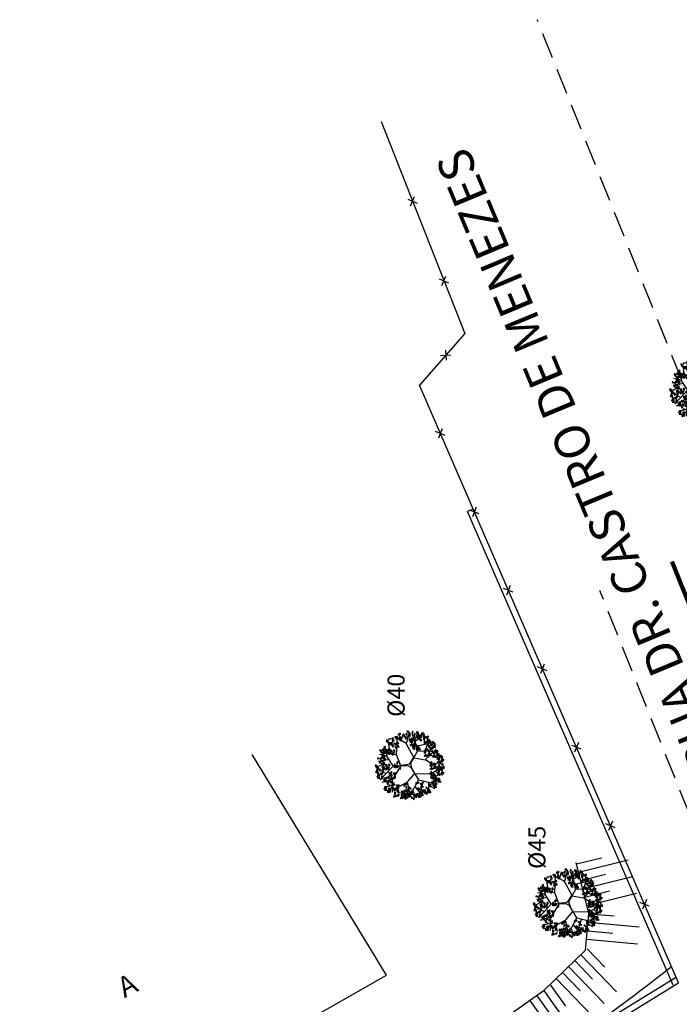
# Model space of a CAD drawing. Units: millimetres. Extents: x 175485 to 176230, y 1668301 to 1669142.
# Drawn here: x 175928 to 175967, y 1668704 to 1668761 of the extents above; entities that cross this region are included whole.
import ezdxf
from ezdxf.enums import TextEntityAlignment as Align

# ---------------------------------------------------------------- set-up
doc = ezdxf.new("R2010")
doc.units = ezdxf.units.MM
doc.header["$LTSCALE"] = 3
doc.header["$MEASUREMENT"] = 0
doc.linetypes.add('DASHED', pattern=[0.75, 0.5, -0.25])
doc.linetypes.add('HIDDEN', pattern=[0.375, 0.25, -0.125])
for name, color, linetype in [('-ARVORE', 96, 'CONTINUOUS'), ('-CERCA', 8, 'CONTINUOUS'), ('-EDIFICAÇÃO', 4, 'CONTINUOUS'), ('-TALUDE', 8, 'CONTINUOUS'), ('-TXT', 7, 'CONTINUOUS'), ('Layer4', 50, 'CONTINUOUS'), ('meio-fio eptc 1', 5, 'HIDDEN'), ('proposta eptc 1', 5, 'CONTINUOUS')]:
    doc.layers.add(name, color=color, linetype=linetype)
doc.styles.get("Standard").update_dxf_attribs({"font": 'txt', "height": 1.5})

# ---------------------------------------------------------------- blocks, each defined once
blk = doc.blocks.new('cerca')
at = {"layer": '-CERCA'}
for p, q in [((-0.212, -0.212), (0.212, 0.212)), ((0.212, -0.212), (-0.212, 0.212))]:
    blk.add_line(p, q, dxfattribs=at)
blk = doc.blocks.new('AR')
at = {"layer": '-ARVORE'}
for p, q in [((-0.022, 1.003), (-0.82, 1.757)), ((-0.762, 1.87), (-0.657, 1.853)), ((-0.741, 1.775), (-0.762, 1.87)), ((-0.657, 1.853), (-0.741, 1.775)), ((-0.66, 1.868), (-0.719, 1.831)), ((-0.719, 1.831), (-0.58, 1.8)), ((-0.68, 1.914), (-0.604, 1.929)), ((-0.6, 1.79), (-0.68, 1.914)), ((-0.58, 1.8), (-0.66, 1.868)), ((-0.529, 1.905), (-0.631, 1.902)), ((-0.631, 1.902), (-0.514, 1.777)), ((-0.604, 1.929), (-0.6, 1.79)), ((-0.478, 1.765), (-0.552, 1.646)), ((-0.552, 1.646), (-0.438, 1.737)), ((-0.514, 1.777), (-0.529, 1.905)), ((-0.349, 1.596), (-0.527, 1.797)), ((-0.438, 1.737), (-0.478, 1.765)), ((-0.45, 1.841), (-0.326, 1.914)), ((-0.432, 1.909), (-0.45, 1.841)), ((-0.448, 1.429), (-0.225, 1.846)), ((-0.361, 2.026), (-0.434, 1.954)), ((-0.434, 1.954), (-0.263, 1.943)), ((-0.326, 1.914), (-0.432, 1.909)), ((-0.263, 1.943), (-0.361, 2.026)), ((-0.213, 1.787), (-0.322, 1.785)), ((-0.322, 1.785), (-0.283, 1.695)), ((-0.283, 1.695), (-0.213, 1.787)), ((-0.252, 1.195), (0.424, 1.806)), ((-0.117, 1.932), (-0.239, 1.892)), ((-0.239, 1.892), (-0.217, 1.792)), ((-0.18, 1.965), (-0.229, 1.958)), ((-0.229, 1.958), (-0.201, 1.82)), ((-0.217, 1.792), (-0.117, 1.932)), ((-0.201, 1.82), (-0.18, 1.965)), ((-0.111, 1.928), (-0.155, 1.866)), ((-0.155, 1.866), (-0.081, 1.854)), ((-0.091, 2.013), (-0.111, 1.969)), ((-0.111, 1.969), (0.02, 1.919)), ((-0.081, 1.854), (-0.111, 1.928)), ((0.02, 1.919), (-0.091, 2.013)), ((0.119, 1.551), (-0.063, 1.892)), ((0.055, 2.039), (-0.023, 2.052)), ((-0.023, 2.052), (0.006, 1.982)), ((0.006, 1.982), (0.055, 2.039)), ((0.146, 1.728), (0.065, 1.646)), ((0.136, 1.634), (0.146, 1.728)), ((0.19, 1.829), (0.154, 1.725)), ((0.236, 1.722), (0.19, 1.829)), ((0.361, 1.235), (0.25, 1.85)), ((0.475, 1.891), (0.397, 1.905)), ((0.397, 1.905), (0.426, 1.835)), ((0.462, 1.744), (0.406, 1.65)), ((0.426, 1.835), (0.475, 1.891)), ((0.503, 1.636), (0.462, 1.744)), ((0.565, 1.372), (0.649, 1.803)), ((0.803, 1.746), (0.783, 1.701)), ((0.915, 1.652), (0.803, 1.746)), ((0.949, 1.771), (0.872, 1.785)), ((0.872, 1.785), (0.9, 1.715)), ((0.9, 1.715), (0.949, 1.771)), ((-1.456, 1.354), (-1.588, 1.315)), ((-1.588, 1.315), (-1.493, 1.235)), ((-1.53, 1.247), (-1.556, 1.18)), ((-1.556, 1.18), (-1.465, 1.152)), ((-1.465, 1.152), (-1.53, 1.247)), ((-1.497, 1.202), (-1.297, 1.205)), ((-1.312, 1.151), (-1.497, 1.202)), ((-1.495, 1.304), (-1.387, 1.174)), ((-1.346, 1.219), (-1.495, 1.304)), ((-1.493, 1.235), (-1.456, 1.354)), ((-1.464, 1.464), (-1.359, 1.447)), ((-1.443, 1.369), (-1.464, 1.464)), ((-1.359, 1.447), (-1.443, 1.369)), ((-1.362, 1.462), (-1.421, 1.425)), ((-1.421, 1.425), (-1.281, 1.394)), ((-1.366, 1.296), (-1.399, 1.204)), ((-1.399, 1.204), (-1.286, 1.223)), ((-1.387, 1.174), (-1.346, 1.219)), ((-1.381, 1.508), (-1.305, 1.523)), ((-1.302, 1.384), (-1.381, 1.508)), ((-1.286, 1.223), (-1.366, 1.296)), ((-1.281, 1.394), (-1.362, 1.462)), ((-1.23, 1.499), (-1.332, 1.496)), ((-1.332, 1.496), (-1.215, 1.371)), ((-1.297, 1.205), (-1.312, 1.151)), ((-1.305, 1.523), (-1.302, 1.384)), ((-1.139, 1.064), (-1.234, 1.374)), ((-1.215, 1.371), (-1.23, 1.499)), ((-1.114, 1.256), (-1.189, 1.241)), ((-1.189, 1.241), (-1.143, 1.182)), ((-1.143, 1.182), (-1.114, 1.256)), ((-0.957, 1.376), (-1.089, 1.337)), ((-1.089, 1.337), (-0.994, 1.257)), ((-0.996, 1.325), (-0.888, 1.196)), ((-0.847, 1.241), (-0.996, 1.325)), ((-0.994, 1.257), (-0.957, 1.376)), ((-0.971, 1.167), (-0.989, 1.087)), ((-0.793, 1.032), (-0.973, 1.662)), ((-0.876, 1.112), (-0.971, 1.167)), ((-0.965, 1.486), (-0.86, 1.469)), ((-0.944, 1.391), (-0.965, 1.486)), ((-0.86, 1.469), (-0.944, 1.391)), ((-0.863, 1.484), (-0.922, 1.447)), ((-0.922, 1.447), (-0.782, 1.416)), ((-0.888, 1.196), (-0.847, 1.241)), ((-0.882, 1.53), (-0.806, 1.545)), ((-0.803, 1.406), (-0.882, 1.53)), ((-0.782, 1.416), (-0.863, 1.484)), ((-0.731, 1.521), (-0.833, 1.518)), ((-0.833, 1.518), (-0.716, 1.393)), ((-0.806, 1.545), (-0.803, 1.406)), ((-0.752, 1.199), (-0.795, 1.132)), ((-0.793, 1.71), (-0.685, 1.58)), ((-0.645, 1.625), (-0.793, 1.71)), ((-0.681, 1.381), (-0.755, 1.261)), ((-0.755, 1.261), (-0.641, 1.352)), ((-0.719, 1.132), (-0.752, 1.199)), ((-0.716, 1.393), (-0.731, 1.521)), ((-0.665, 1.702), (-0.697, 1.61)), ((-0.697, 1.61), (-0.584, 1.629)), ((-0.616, 1.278), (-0.69, 1.263)), ((-0.69, 1.263), (-0.644, 1.204)), ((-0.685, 1.58), (-0.645, 1.625)), ((-0.641, 1.352), (-0.681, 1.381)), ((-0.584, 1.629), (-0.665, 1.702)), ((-0.644, 1.204), (-0.616, 1.278)), ((-0.606, 1.145), (-0.581, 1.194)), ((-0.581, 1.194), (-0.41, 1.107)), ((-0.39, 1.243), (-0.506, 1.241)), ((-0.506, 1.241), (-0.425, 1.168)), ((-0.413, 1.662), (-0.487, 1.647)), ((-0.487, 1.647), (-0.441, 1.588)), ((-0.441, 1.588), (-0.413, 1.662)), ((-0.347, 1.116), (-0.431, 1.162)), ((-0.431, 1.162), (-0.387, 1.056)), ((-0.425, 1.168), (-0.39, 1.243)), ((-0.408, 1.637), (-0.381, 1.57)), ((-0.295, 1.612), (-0.408, 1.637)), ((-0.381, 1.57), (-0.295, 1.612)), ((-0.187, 1.629), (-0.294, 1.604)), ((-0.294, 1.604), (-0.253, 1.532)), ((-0.155, 1.452), (-0.257, 1.416)), ((-0.257, 1.416), (-0.148, 1.342)), ((-0.253, 1.532), (-0.187, 1.629)), ((-0.149, 1.403), (-0.219, 1.284)), ((-0.219, 1.284), (-0.095, 1.291)), ((-0.2, 1.566), (-0.155, 1.63)), ((-0.057, 1.531), (-0.2, 1.566)), ((-0.172, 1.479), (-0.049, 1.552)), ((-0.154, 1.546), (-0.172, 1.479)), ((-0.083, 1.663), (-0.156, 1.591)), ((-0.156, 1.591), (0.015, 1.58)), ((-0.155, 1.63), (-0.057, 1.531)), ((-0.148, 1.342), (-0.155, 1.452)), ((-0.049, 1.552), (-0.154, 1.546)), ((-0.095, 1.291), (-0.149, 1.403)), ((-0.13, 1.274), (-0.104, 1.208)), ((-0.018, 1.249), (-0.13, 1.274)), ((-0.104, 1.208), (-0.018, 1.249)), ((0.015, 1.58), (-0.083, 1.663)), ((0.065, 1.424), (-0.044, 1.422)), ((-0.044, 1.422), (-0.005, 1.333)), ((0.09, 1.266), (-0.016, 1.241)), ((-0.016, 1.241), (0.025, 1.17)), ((-0.013, 1.003), (0.565, 1.372)), ((-0.005, 1.333), (0.065, 1.424)), ((0.025, 1.17), (0.09, 1.266)), ((0.097, 1.602), (0.049, 1.595)), ((0.049, 1.595), (0.077, 1.458)), ((0.065, 1.646), (0.136, 1.634)), ((0.077, 1.458), (0.097, 1.602)), ((0.167, 1.565), (0.123, 1.503)), ((0.123, 1.503), (0.197, 1.492)), ((0.154, 1.725), (0.236, 1.722)), ((0.197, 1.492), (0.167, 1.565)), ((0.294, 1.715), (0.243, 1.623)), ((0.243, 1.623), (0.29, 1.572)), ((0.29, 1.572), (0.294, 1.715)), ((0.322, 1.572), (0.298, 1.467)), ((0.298, 1.467), (0.419, 1.52)), ((0.419, 1.52), (0.322, 1.572)), ((0.49, 1.538), (0.367, 1.551)), ((0.367, 1.551), (0.431, 1.429)), ((0.406, 1.65), (0.503, 1.636)), ((0.478, 1.685), (0.424, 1.523)), ((0.424, 1.523), (0.53, 1.654)), ((0.431, 1.429), (0.49, 1.538)), ((0.53, 1.654), (0.478, 1.685)), ((0.567, 1.581), (0.486, 1.499)), ((0.486, 1.499), (0.556, 1.486)), ((0.556, 1.486), (0.567, 1.581)), ((0.557, 1.348), (1.038, 1.467)), ((0.61, 1.681), (0.574, 1.578)), ((0.574, 1.578), (0.657, 1.575)), ((0.657, 1.575), (0.61, 1.681)), ((0.615, 0.781), (0.878, 1.62)), ((0.778, 1.664), (0.656, 1.625)), ((0.656, 1.625), (0.678, 1.525)), ((0.668, 1.183), (0.791, 1.256)), ((0.686, 1.251), (0.668, 1.183)), ((0.678, 1.525), (0.778, 1.664)), ((0.757, 1.368), (0.684, 1.296)), ((0.684, 1.296), (0.855, 1.285)), ((0.791, 1.256), (0.686, 1.251)), ((0.768, 1.595), (0.717, 1.503)), ((0.717, 1.503), (0.765, 1.452)), ((0.731, 1.509), (0.824, 1.441)), ((0.735, 1.402), (0.731, 1.509)), ((0.824, 1.441), (0.735, 1.402)), ((0.743, 1.163), (1.217, 1.25)), ((0.855, 1.285), (0.757, 1.368)), ((0.765, 1.452), (0.768, 1.595)), ((0.783, 1.701), (0.915, 1.652)), ((0.965, 1.418), (0.841, 1.431)), ((0.841, 1.431), (0.905, 1.309)), ((0.937, 1.624), (0.881, 1.53)), ((0.881, 1.53), (0.977, 1.516)), ((0.938, 1.307), (0.889, 1.3)), ((0.889, 1.3), (0.917, 1.162)), ((0.905, 1.309), (0.965, 1.418)), ((0.917, 1.162), (0.938, 1.307)), ((0.977, 1.516), (0.937, 1.624)), ((0.957, 1.616), (1.012, 1.612)), ((0.998, 1.421), (0.957, 1.616)), ((1.007, 1.27), (0.963, 1.208)), ((0.963, 1.208), (1.037, 1.196)), ((1.012, 1.612), (0.998, 1.421)), ((1.037, 1.196), (1.007, 1.27)), ((1.084, 1.561), (1.049, 1.458)), ((1.049, 1.458), (1.131, 1.455)), ((1.131, 1.455), (1.084, 1.561)), ((1.22, 1.165), (1.356, 1.195)), ((1.25, 1.093), (1.22, 1.165)), ((1.353, 1.283), (1.23, 1.244)), ((1.23, 1.244), (1.252, 1.144)), ((1.356, 1.195), (1.25, 1.093)), ((1.252, 1.144), (1.353, 1.283)), ((1.343, 1.214), (1.291, 1.121)), ((1.339, 1.07), (1.343, 1.214)), ((1.378, 1.364), (1.358, 1.32)), ((1.358, 1.32), (1.489, 1.27)), ((1.489, 1.27), (1.378, 1.364)), ((1.524, 1.39), (1.446, 1.404)), ((1.446, 1.404), (1.475, 1.334)), ((1.475, 1.334), (1.524, 1.39)), ((1.531, 1.234), (1.587, 1.23)), ((1.573, 1.039), (1.531, 1.234)), ((1.587, 1.23), (1.573, 1.039)), ((-1.883, 0.597), (-1.926, 0.53)), ((-1.851, 0.53), (-1.883, 0.597)), ((-1.792, 0.995), (-1.835, 0.929)), ((-1.835, 0.929), (-1.759, 0.928)), ((-1.695, 0.917), (-1.825, 0.851)), ((-1.825, 0.851), (-1.792, 0.815)), ((-1.759, 0.928), (-1.792, 0.995)), ((-1.792, 0.815), (-1.695, 0.917)), ((-1.76, 0.796), (-1.772, 0.668)), ((-1.772, 0.668), (-1.671, 0.65)), ((-1.671, 0.65), (-1.76, 0.796)), ((-1.546, 0.921), (-1.661, 0.926)), ((-1.661, 0.926), (-1.597, 0.838)), ((-1.288, 0.75), (-1.603, 0.649)), ((-1.597, 0.838), (-1.546, 0.921)), ((-1.471, 0.8), (-1.557, 0.73)), ((-1.557, 0.73), (-1.47, 0.667)), ((-0.819, 1.048), (-1.554, 1.062)), ((-1.387, 0.913), (-1.471, 0.959)), ((-1.471, 0.959), (-1.426, 0.852)), ((-1.47, 0.667), (-1.471, 0.8)), ((-0.979, 0.199), (-1.44, 1.093)), ((-1.427, 0.927), (-1.339, 0.986)), ((-1.347, 0.871), (-1.427, 0.927)), ((-1.426, 0.852), (-1.387, 0.913)), ((-1.346, 0.851), (-1.415, 0.733)), ((-1.415, 0.733), (-1.292, 0.74)), ((-1.397, 1.015), (-1.352, 1.078)), ((-1.254, 0.979), (-1.397, 1.015)), ((-1.369, 0.927), (-1.245, 1)), ((-1.351, 0.995), (-1.369, 0.927)), ((-1.28, 1.112), (-1.353, 1.04)), ((-1.353, 1.04), (-1.182, 1.029)), ((-1.352, 1.078), (-1.254, 0.979)), ((-1.245, 1), (-1.351, 0.995)), ((-1.339, 0.986), (-1.347, 0.871)), ((-1.292, 0.74), (-1.346, 0.851)), ((-1.327, 0.723), (-1.3, 0.656)), ((-1.214, 0.698), (-1.327, 0.723)), ((-1.3, 0.656), (-1.214, 0.698)), ((-1.182, 1.029), (-1.28, 1.112)), ((-1.271, 0.713), (-1.128, 0.851)), ((-1.102, 0.802), (-1.271, 0.713)), ((-1.107, 0.714), (-1.213, 0.69)), ((-1.213, 0.69), (-1.172, 0.618)), ((-1.172, 0.618), (-1.107, 0.714)), ((-1.099, 1.051), (-1.148, 1.044)), ((-1.148, 1.044), (-1.12, 0.906)), ((-1.128, 0.851), (-1.102, 0.802)), ((-1.12, 0.906), (-1.099, 1.051)), ((-1.03, 1.014), (-1.074, 0.952)), ((-1.074, 0.952), (-1, 0.94)), ((-1, 0.94), (-1.03, 1.014)), ((-0.989, 1.087), (-0.876, 1.112)), ((-0.019, 0.566), (-0.819, 1.056)), ((-0.795, 1.132), (-0.719, 1.132)), ((-0.656, 1.12), (-0.786, 1.054)), ((-0.786, 1.054), (-0.752, 1.018)), ((-0.752, 1.018), (-0.656, 1.12)), ((-0.72, 0.999), (-0.732, 0.871)), ((-0.732, 0.871), (-0.631, 0.853)), ((-0.631, 0.853), (-0.72, 0.999)), ((-0.53, 0.904), (-0.66, 0.964)), ((-0.66, 0.964), (-0.595, 0.88)), ((-0.506, 1.125), (-0.621, 1.13)), ((-0.621, 1.13), (-0.557, 1.042)), ((-0.41, 1.107), (-0.606, 1.145)), ((-0.595, 0.88), (-0.53, 0.904)), ((-0.557, 1.042), (-0.506, 1.125)), ((-0.432, 1.003), (-0.518, 0.933)), ((-0.518, 0.933), (-0.43, 0.87)), ((-0.43, 0.87), (-0.432, 1.003)), ((-0.387, 1.056), (-0.347, 1.116)), ((-0.201, 0.617), (-0.162, 0.548)), ((-0.126, 0.615), (-0.201, 0.617)), ((-0.162, 0.548), (-0.126, 0.615)), ((-0.073, 0.959), (-0.125, 0.855)), ((-0.125, 0.855), (-0.022, 0.893)), ((-0.118, 0.767), (0.039, 0.878)), ((-0.086, 0.722), (-0.118, 0.767)), ((0.039, 0.878), (-0.086, 0.722)), ((-0.021, 0.801), (-0.079, 0.702)), ((-0.079, 0.702), (0.029, 0.718)), ((-0.022, 0.893), (-0.073, 0.959)), ((-0.007, 0.105), (-0.022, 1.003)), ((0.029, 0.718), (-0.021, 0.801)), ((0.06, 0.938), (-0.02, 0.885)), ((-0.02, 0.885), (0.095, 0.875)), ((-0.01, 0.558), (0.607, 0.78)), ((0.05, 0.223), (0.011, 0.58)), ((0.095, 0.875), (0.06, 0.938)), ((0.121, 0.811), (0.143, 0.702)), ((0.24, 0.751), (0.121, 0.811)), ((0.143, 0.702), (0.24, 0.751)), ((0.691, 1.107), (0.622, 0.989)), ((0.622, 0.989), (0.745, 0.996)), ((0.641, 0.798), (1.645, 0.75)), ((0.745, 0.996), (0.691, 1.107)), ((0.71, 0.979), (0.737, 0.912)), ((0.822, 0.954), (0.71, 0.979)), ((0.737, 0.912), (0.822, 0.954)), ((0.905, 1.129), (0.796, 1.127)), ((0.796, 1.127), (0.835, 1.037)), ((0.93, 0.971), (0.824, 0.946)), ((0.824, 0.946), (0.865, 0.874)), ((0.835, 1.037), (0.905, 1.129)), ((0.865, 0.874), (0.93, 0.971)), ((1.083, 0.898), (1.032, 0.806)), ((1.032, 0.806), (1.079, 0.755)), ((1.079, 0.755), (1.083, 0.898)), ((1.111, 0.755), (1.087, 0.65)), ((1.087, 0.65), (1.208, 0.703)), ((1.118, 1.049), (1.098, 1.004)), ((1.098, 1.004), (1.229, 0.955)), ((1.208, 0.703), (1.111, 0.755)), ((1.229, 0.955), (1.118, 1.049)), ((1.264, 1.075), (1.186, 1.088)), ((1.186, 1.088), (1.215, 1.018)), ((1.251, 0.927), (1.195, 0.834)), ((1.195, 0.834), (1.292, 0.819)), ((1.215, 1.018), (1.264, 1.075)), ((1.292, 0.819), (1.251, 0.927)), ((1.272, 0.79), (1.341, 1.113)), ((1.355, 0.764), (1.275, 0.682)), ((1.275, 0.682), (1.345, 0.67)), ((1.291, 1.121), (1.339, 1.07)), ((1.295, 0.234), (1.675, 0.864)), ((1.345, 0.67), (1.355, 0.764)), ((1.539, 1.036), (1.416, 1.05)), ((1.416, 1.05), (1.479, 0.928)), ((1.483, 0.612), (1.457, 0.545)), ((1.479, 0.928), (1.539, 1.036)), ((1.548, 0.517), (1.483, 0.612)), ((1.519, 0.669), (1.627, 0.539)), ((1.667, 0.584), (1.519, 0.669)), ((1.615, 1.08), (1.534, 0.997)), ((1.534, 0.997), (1.605, 0.985)), ((1.549, 0.829), (1.654, 0.812)), ((1.57, 0.734), (1.549, 0.829)), ((1.654, 0.812), (1.57, 0.734)), ((1.605, 0.985), (1.615, 1.08)), ((1.647, 0.661), (1.614, 0.569)), ((1.614, 0.569), (1.728, 0.588)), ((1.627, 0.539), (1.667, 0.584)), ((1.632, 0.873), (1.708, 0.888)), ((1.711, 0.749), (1.632, 0.873)), ((1.728, 0.588), (1.647, 0.661)), ((1.708, 0.888), (1.711, 0.749)), ((1.833, 0.724), (1.76, 0.605)), ((1.76, 0.605), (1.873, 0.696)), ((1.899, 0.621), (1.824, 0.606)), ((1.824, 0.606), (1.87, 0.547)), ((1.873, 0.696), (1.833, 0.724)), ((1.87, 0.547), (1.899, 0.621)), ((-1.823, 0.336), (-1.945, 0.297)), ((-1.945, 0.297), (-1.923, 0.197)), ((-1.926, 0.53), (-1.851, 0.53)), ((-1.923, 0.197), (-1.823, 0.336)), ((-1.787, 0.518), (-1.917, 0.452)), ((-1.917, 0.452), (-1.883, 0.416)), ((-1.832, 0.267), (-1.884, 0.175)), ((-1.884, 0.175), (-1.836, 0.124)), ((-1.883, 0.416), (-1.787, 0.518)), ((-1.851, 0.397), (-1.863, 0.269)), ((-1.863, 0.269), (-1.762, 0.251)), ((-1.762, 0.251), (-1.851, 0.397)), ((-1.836, 0.124), (-1.832, 0.267)), ((-1.805, 0.124), (-1.829, 0.019)), ((-1.829, 0.019), (-1.707, 0.072)), ((-1.797, 0.418), (-1.817, 0.373)), ((-1.817, 0.373), (-1.686, 0.324)), ((-0.952, 0.186), (-1.81, -0.006)), ((-1.707, 0.072), (-1.805, 0.124)), ((-1.686, 0.324), (-1.797, 0.418)), ((-1.661, 0.302), (-1.791, 0.361)), ((-1.791, 0.361), (-1.727, 0.278)), ((-1.636, 0.09), (-1.759, 0.103)), ((-1.759, 0.103), (-1.696, -0.019)), ((-1.414, -0.148), (-1.758, 0.209)), ((-1.637, 0.523), (-1.752, 0.528)), ((-1.752, 0.528), (-1.688, 0.44)), ((-1.651, 0.443), (-1.729, 0.457)), ((-1.729, 0.457), (-1.7, 0.387)), ((-1.727, 0.278), (-1.661, 0.302)), ((-1.664, 0.296), (-1.72, 0.202)), ((-1.72, 0.202), (-1.624, 0.188)), ((-1.7, 0.387), (-1.651, 0.443)), ((-1.696, -0.019), (-1.636, 0.09)), ((-1.688, 0.44), (-1.637, 0.523)), ((-1.624, 0.188), (-1.664, 0.296)), ((-1.347, 0.106), (-1.659, 0.472)), ((-1.644, 0.288), (-1.588, 0.284)), ((-1.602, 0.093), (-1.644, 0.288)), ((-1.552, 0.473), (-1.612, 0.365)), ((-1.612, 0.365), (-1.475, 0.376)), ((-1.588, 0.284), (-1.602, 0.093)), ((-1.479, 0.514), (-1.562, 0.56)), ((-1.562, 0.56), (-1.518, 0.454)), ((-1.475, 0.376), (-1.552, 0.473)), ((-1.516, 0.233), (-1.552, 0.13)), ((-1.552, 0.13), (-1.47, 0.127)), ((-1.518, 0.454), (-1.479, 0.514)), ((-1.47, 0.127), (-1.516, 0.233)), ((-1.451, 0.335), (-1.494, 0.269)), ((-1.494, 0.269), (-1.418, 0.268)), ((-1.418, 0.268), (-1.451, 0.335)), ((-1.362, -0.032), (-1.337, 0.105)), ((-1.229, 0.04), (-1.359, 0.1)), ((-1.359, 0.1), (-1.294, 0.016)), ((-1.337, 0.105), (-1.285, -0.033)), ((-1.205, 0.261), (-1.32, 0.266)), ((-1.32, 0.266), (-1.256, 0.178)), ((-1.294, 0.016), (-1.229, 0.04)), ((-1.256, 0.178), (-1.205, 0.261)), ((-1.089, 0.379), (-1.205, 0.377)), ((-1.205, 0.377), (-1.124, 0.304)), ((-1.046, 0.252), (-1.13, 0.298)), ((-1.13, 0.298), (-1.086, 0.192)), ((-1.124, 0.304), (-1.089, 0.379)), ((-1.086, 0.192), (-1.046, 0.252)), ((-0.446, -0.245), (-0.947, 0.179)), ((-0.005, 0.12), (-0.07, -0.002)), ((0.092, 0.067), (0.05, 0.213)), ((0.073, 0.003), (0.858, -0.433)), ((0.485, -0.189), (0.092, 0.067)), ((0.478, -0.217), (1.302, 0.23)), ((1.211, 0.016), (1.169, -0.05)), ((1.244, -0.051), (1.211, 0.016)), ((1.268, 0.22), (1.904, 0.061)), ((1.358, -0.037), (1.383, 0.012)), ((1.383, 0.012), (1.554, -0.075)), ((1.457, 0.545), (1.548, 0.517)), ((1.574, 0.06), (1.458, 0.059)), ((1.458, 0.059), (1.539, -0.014)), ((1.47, 0.504), (1.785, 0.43)), ((1.539, -0.014), (1.574, 0.06)), ((1.692, 0.323), (1.57, 0.283)), ((1.57, 0.283), (1.592, 0.183)), ((1.592, 0.183), (1.692, 0.323)), ((1.682, 0.253), (1.631, 0.161)), ((1.631, 0.161), (1.679, 0.11)), ((1.679, 0.11), (1.682, 0.253)), ((1.71, 0.11), (1.686, 0.005)), ((1.686, 0.005), (1.808, 0.058)), ((1.717, 0.404), (1.697, 0.359)), ((1.697, 0.359), (1.829, 0.31)), ((1.808, 0.058), (1.71, 0.11)), ((1.829, 0.31), (1.717, 0.404)), ((1.879, 0.076), (1.755, 0.089)), ((1.755, 0.089), (1.819, -0.032)), ((1.863, 0.43), (1.785, 0.443)), ((1.785, 0.443), (1.814, 0.373)), ((1.851, 0.282), (1.795, 0.189)), ((1.795, 0.189), (1.891, 0.174)), ((1.814, 0.373), (1.863, 0.43)), ((1.819, -0.032), (1.879, 0.076)), ((1.891, 0.174), (1.851, 0.282)), ((1.955, 0.119), (1.874, 0.037)), ((1.874, 0.037), (1.945, 0.025)), ((1.945, 0.025), (1.955, 0.119)), ((1.998, 0.22), (1.963, 0.116)), ((1.963, 0.116), (2.045, 0.113)), ((2.045, 0.113), (1.998, 0.22)), ((-1.889, -0.162), (-1.991, -0.197)), ((-1.991, -0.197), (-1.881, -0.272)), ((-1.905, -0.135), (-1.782, -0.062)), ((-1.887, -0.068), (-1.905, -0.135)), ((-1.881, -0.272), (-1.889, -0.162)), ((-1.782, -0.062), (-1.887, -0.068)), ((-1.864, -0.339), (-1.837, -0.406)), ((-1.751, -0.364), (-1.864, -0.339)), ((-1.737, -0.455), (-1.86, -0.494)), ((-1.86, -0.494), (-1.837, -0.594)), ((-1.439, -0.153), (-1.854, -0.296)), ((-1.837, -0.406), (-1.751, -0.364)), ((-1.837, -0.594), (-1.737, -0.455)), ((-1.808, -0.35), (-1.665, -0.211)), ((-1.639, -0.26), (-1.808, -0.35)), ((-1.747, -0.524), (-1.798, -0.616)), ((-1.668, -0.19), (-1.777, -0.192)), ((-1.777, -0.192), (-1.738, -0.281)), ((-1.75, -0.667), (-1.747, -0.524)), ((-1.643, -0.348), (-1.749, -0.372)), ((-1.749, -0.372), (-1.708, -0.444)), ((-0.877, -0.772), (-1.744, -0.492)), ((-1.738, -0.281), (-1.668, -0.19)), ((-1.712, -0.373), (-1.732, -0.418)), ((-1.732, -0.418), (-1.601, -0.467)), ((-1.601, -0.467), (-1.712, -0.373)), ((-1.708, -0.444), (-1.643, -0.348)), ((-1.219, -0.261), (-1.695, -0.665)), ((-1.636, -0.012), (-1.684, -0.018)), ((-1.684, -0.018), (-1.656, -0.156)), ((-1.665, -0.211), (-1.639, -0.26)), ((-1.656, -0.156), (-1.636, -0.012)), ((-1.578, -0.495), (-1.634, -0.588)), ((-1.563, -0.554), (-1.617, -0.716)), ((-1.566, -0.049), (-1.61, -0.11)), ((-1.61, -0.11), (-1.537, -0.122)), ((-1.538, -0.603), (-1.578, -0.495)), ((-1.537, -0.122), (-1.566, -0.049)), ((-1.511, -0.585), (-1.563, -0.554)), ((-0.83, -0.469), (-1.439, -0.153)), ((-1.368, -0.377), (-1.411, -0.443)), ((-1.411, -0.443), (-1.335, -0.444)), ((-1.271, -0.455), (-1.401, -0.521)), ((-1.401, -0.521), (-1.368, -0.557)), ((-1.335, -0.444), (-1.368, -0.377)), ((-1.368, -0.557), (-1.271, -0.455)), ((-1.285, -0.033), (-1.362, -0.032)), ((-1.047, -0.573), (-1.133, -0.642)), ((-1.006, -0.333), (-1.122, -0.334)), ((-1.122, -0.334), (-1.04, -0.407)), ((-0.826, -0.477), (-1.079, -1.545)), ((-1.046, -0.705), (-1.047, -0.573)), ((-0.963, -0.46), (-1.046, -0.413)), ((-1.046, -0.413), (-1.002, -0.52)), ((-1.04, -0.407), (-1.006, -0.333)), ((-1.002, -0.52), (-0.963, -0.46)), ((-0.056, -0.015), (-0.826, -0.477)), ((-0.449, -0.256), (-0.474, -1.194)), ((-0.44, -0.241), (-0.183, -0.115)), ((-0.183, -0.115), (0.057, -0.044)), ((0.057, -0.044), (0.162, -0.023)), ((0.467, -0.221), (0.351, -0.866)), ((0.854, -0.441), (0.884, -1.126)), ((0.858, -0.433), (1.909, -0.119)), ((0.914, -0.454), (1.114, -0.45)), ((1.099, -0.504), (0.914, -0.454)), ((0.916, -0.352), (1.024, -0.481)), ((1.065, -0.436), (0.916, -0.352)), ((0.941, -0.51), (0.923, -0.591)), ((0.923, -0.591), (1.036, -0.565)), ((1.036, -0.565), (0.941, -0.51)), ((0.947, -0.191), (1.052, -0.208)), ((0.968, -0.286), (0.947, -0.191)), ((1.052, -0.208), (0.968, -0.286)), ((1.049, -0.193), (0.99, -0.231)), ((0.99, -0.231), (1.13, -0.262)), ((1.024, -0.481), (1.065, -0.436)), ((1.03, -0.148), (1.105, -0.132)), ((1.109, -0.271), (1.03, -0.148)), ((1.13, -0.262), (1.049, -0.193)), ((1.181, -0.157), (1.078, -0.159)), ((1.078, -0.159), (1.196, -0.284)), ((1.114, -0.45), (1.099, -0.504)), ((1.105, -0.132), (1.109, -0.271)), ((1.139, -0.33), (1.33, -1.221)), ((1.231, -0.297), (1.157, -0.416)), ((1.157, -0.416), (1.271, -0.325)), ((1.169, -0.05), (1.244, -0.051)), ((1.308, -0.062), (1.178, -0.128)), ((1.178, -0.128), (1.211, -0.164)), ((1.196, -0.284), (1.181, -0.157)), ((1.211, -0.164), (1.308, -0.062)), ((1.271, -0.325), (1.231, -0.297)), ((1.244, -0.183), (1.232, -0.311)), ((1.232, -0.311), (1.333, -0.33)), ((1.333, -0.33), (1.244, -0.183)), ((1.434, -0.278), (1.303, -0.219)), ((1.303, -0.219), (1.368, -0.302)), ((1.458, -0.058), (1.343, -0.053)), ((1.343, -0.053), (1.407, -0.141)), ((1.554, -0.075), (1.358, -0.037)), ((1.368, -0.302), (1.434, -0.278)), ((1.407, -0.141), (1.458, -0.058)), ((1.439, -0.277), (1.69, -0.678)), ((1.532, -0.18), (1.446, -0.249)), ((1.446, -0.249), (1.534, -0.312)), ((1.585, -0.535), (1.462, -0.575)), ((1.462, -0.575), (1.485, -0.675)), ((1.543, -0.107), (1.483, -0.216)), ((1.483, -0.216), (1.62, -0.205)), ((1.485, -0.675), (1.585, -0.535)), ((1.534, -0.312), (1.532, -0.18)), ((1.616, -0.067), (1.533, -0.02)), ((1.533, -0.02), (1.577, -0.127)), ((1.534, -0.447), (1.798, -0.393)), ((1.62, -0.205), (1.543, -0.107)), ((1.577, -0.127), (1.616, -0.067)), ((1.61, -0.454), (1.59, -0.498)), ((1.59, -0.498), (1.721, -0.548)), ((1.641, -0.149), (1.598, -0.215)), ((1.598, -0.215), (1.674, -0.216)), ((1.738, -0.227), (1.608, -0.293)), ((1.608, -0.293), (1.641, -0.329)), ((1.721, -0.548), (1.61, -0.454)), ((1.674, -0.216), (1.641, -0.149)), ((1.641, -0.329), (1.738, -0.227)), ((1.673, -0.348), (1.661, -0.476)), ((1.661, -0.476), (1.762, -0.495)), ((1.762, -0.495), (1.673, -0.348)), ((1.756, -0.428), (1.678, -0.415)), ((1.678, -0.415), (1.707, -0.485)), ((1.707, -0.485), (1.756, -0.428)), ((1.73, -0.516), (1.755, -0.379)), ((1.808, -0.516), (1.73, -0.516)), ((1.863, -0.443), (1.733, -0.384)), ((1.733, -0.384), (1.798, -0.467)), ((1.755, -0.379), (1.808, -0.516)), ((1.887, -0.223), (1.772, -0.218)), ((1.772, -0.218), (1.836, -0.306)), ((1.798, -0.452), (1.897, -0.393)), ((1.798, -0.467), (1.863, -0.443)), ((1.897, -0.49), (1.798, -0.452)), ((1.836, -0.306), (1.887, -0.223)), ((1.962, -0.344), (1.876, -0.414)), ((1.876, -0.414), (1.963, -0.477)), ((2.003, -0.104), (1.887, -0.106)), ((1.887, -0.106), (1.968, -0.179)), ((1.897, -0.393), (1.897, -0.49)), ((1.963, -0.477), (1.962, -0.344)), ((1.968, -0.179), (2.003, -0.104)), ((-1.798, -0.616), (-1.75, -0.667)), ((-1.719, -0.667), (-1.743, -0.772)), ((-1.743, -0.772), (-1.621, -0.719)), ((-1.621, -0.719), (-1.719, -0.667)), ((-1.554, -0.913), (-1.686, -0.952)), ((-1.686, -0.952), (-1.591, -1.032)), ((-1.634, -0.588), (-1.538, -0.603)), ((-1.624, -0.829), (-1.595, -0.959)), ((-1.525, -0.873), (-1.624, -0.829)), ((-1.617, -0.716), (-1.511, -0.585)), ((-1.595, -0.959), (-1.525, -0.873)), ((-1.595, -1.065), (-1.395, -1.062)), ((-1.41, -1.116), (-1.595, -1.065)), ((-1.592, -0.964), (-1.485, -1.093)), ((-1.444, -1.048), (-1.592, -0.964)), ((-1.591, -1.032), (-1.554, -0.913)), ((-1.567, -1.122), (-1.586, -1.202)), ((-1.371, -0.628), (-1.575, -0.957)), ((-1.473, -1.177), (-1.567, -1.122)), ((-1.562, -0.803), (-1.457, -0.82)), ((-1.541, -0.898), (-1.562, -0.803)), ((-1.474, -0.658), (-1.555, -0.74)), ((-1.555, -0.74), (-1.485, -0.753)), ((-1.457, -0.82), (-1.541, -0.898)), ((-1.464, -0.971), (-1.497, -1.063)), ((-1.497, -1.063), (-1.383, -1.044)), ((-1.485, -0.753), (-1.474, -0.658)), ((-1.485, -1.093), (-1.444, -1.048)), ((-1.479, -0.759), (-1.403, -0.744)), ((-1.4, -0.883), (-1.479, -0.759)), ((-1.383, -1.044), (-1.464, -0.971)), ((-0.981, -1.059), (-1.454, -1.075)), ((-1.395, -1.062), (-1.41, -1.116)), ((-1.403, -0.744), (-1.4, -0.883)), ((-1.278, -0.908), (-1.351, -1.028)), ((-1.351, -1.028), (-1.238, -0.937)), ((-1.279, -0.744), (-1.254, -0.607)), ((-1.201, -0.744), (-1.279, -0.744)), ((-1.238, -0.937), (-1.278, -0.908)), ((-1.145, -0.671), (-1.276, -0.612)), ((-1.276, -0.612), (-1.211, -0.695)), ((-1.176, -1.056), (-1.261, -1.311)), ((-1.254, -0.607), (-1.201, -0.744)), ((-1.238, -1.139), (-1.133, -1.156)), ((-1.218, -1.234), (-1.238, -1.139)), ((-1.211, -0.695), (-1.145, -0.671)), ((-1.156, -1.095), (-1.08, -1.079)), ((-1.076, -1.218), (-1.156, -1.095)), ((-1.133, -0.642), (-1.046, -0.705)), ((-1.08, -1.079), (-1.076, -1.218)), ((-0.441, -1.144), (-0.489, -1.151)), ((-0.489, -1.151), (-0.462, -1.288)), ((-0.462, -1.288), (-0.441, -1.144)), ((-0.182, -1.148), (-0.225, -1.214)), ((0.349, -0.904), (-0.195, -1.75)), ((-0.15, -1.215), (-0.182, -1.148)), ((0.347, -0.873), (0.942, -1.521)), ((0.576, -0.81), (0.533, -0.877)), ((0.533, -0.877), (0.609, -0.878)), ((0.673, -0.889), (0.543, -0.955)), ((0.543, -0.955), (0.576, -0.991)), ((0.609, -0.878), (0.576, -0.81)), ((0.576, -0.991), (0.673, -0.889)), ((0.608, -1.01), (0.597, -1.138)), ((0.597, -1.138), (0.697, -1.156)), ((0.697, -1.156), (0.608, -1.01)), ((0.665, -1.178), (0.69, -1.041)), ((0.799, -1.105), (0.668, -1.046)), ((0.668, -1.046), (0.733, -1.129)), ((0.69, -1.041), (0.743, -1.178)), ((0.723, -0.864), (0.748, -0.815)), ((0.919, -0.902), (0.723, -0.864)), ((0.867, -1.107), (0.73, -1.583)), ((0.733, -1.129), (0.799, -1.105)), ((0.748, -0.815), (0.919, -0.902)), ((0.897, -1.006), (0.811, -1.076)), ((0.811, -1.076), (0.899, -1.139)), ((0.908, -0.934), (0.848, -1.042)), ((0.848, -1.042), (0.985, -1.031)), ((0.868, -0.881), (1.456, -1.092)), ((0.884, -1.126), (1.215, -1.414)), ((0.899, -1.139), (0.897, -1.006)), ((0.981, -0.893), (0.898, -0.847)), ((0.898, -0.847), (0.942, -0.954)), ((0.985, -1.031), (0.908, -0.934)), ((0.942, -0.954), (0.981, -0.893)), ((1.065, -1.148), (0.942, -1.187)), ((0.964, -1.287), (1.065, -1.148)), ((1.09, -1.067), (1.07, -1.111)), ((1.07, -1.111), (1.201, -1.161)), ((1.201, -1.161), (1.09, -1.067)), ((1.236, -1.041), (1.158, -1.027)), ((1.158, -1.027), (1.187, -1.098)), ((1.187, -1.098), (1.236, -1.041)), ((1.261, -0.829), (1.648, -0.842)), ((1.322, -1.014), (1.296, -1.08)), ((1.296, -1.08), (1.387, -1.109)), ((1.387, -1.109), (1.322, -1.014)), ((1.326, -0.823), (1.355, -0.953)), ((1.425, -0.867), (1.326, -0.823)), ((1.355, -0.953), (1.425, -0.867)), ((1.355, -1.059), (1.555, -1.056)), ((1.54, -1.109), (1.355, -1.059)), ((1.357, -0.957), (1.465, -1.087)), ((1.506, -1.041), (1.357, -0.957)), ((1.383, -1.116), (1.364, -1.196)), ((1.477, -1.171), (1.383, -1.116)), ((1.486, -0.965), (1.453, -1.056)), ((1.453, -1.056), (1.566, -1.038)), ((1.465, -1.087), (1.506, -1.041)), ((1.566, -1.038), (1.486, -0.965)), ((1.622, -0.762), (1.52, -0.765)), ((1.52, -0.765), (1.637, -0.89)), ((1.555, -1.056), (1.54, -1.109)), ((1.672, -0.902), (1.598, -1.021)), ((1.598, -1.021), (1.712, -0.93)), ((1.637, -0.89), (1.622, -0.762)), ((1.772, -0.782), (1.648, -0.769)), ((1.648, -0.769), (1.712, -0.89)), ((1.738, -1.005), (1.663, -1.02)), ((1.663, -1.02), (1.709, -1.078)), ((1.712, -0.93), (1.672, -0.902)), ((1.744, -0.576), (1.688, -0.669)), ((1.688, -0.669), (1.784, -0.684)), ((1.709, -1.078), (1.738, -1.005)), ((1.712, -0.89), (1.772, -0.782)), ((1.784, -0.684), (1.744, -0.576)), ((1.764, -0.584), (1.819, -0.588)), ((1.805, -0.779), (1.764, -0.584)), ((1.848, -0.739), (1.767, -0.821)), ((1.767, -0.821), (1.838, -0.833)), ((1.819, -0.588), (1.805, -0.779)), ((1.838, -0.833), (1.848, -0.739)), ((1.891, -0.638), (1.856, -0.742)), ((1.856, -0.742), (1.938, -0.745)), ((1.938, -0.745), (1.891, -0.638)), ((-1.586, -1.202), (-1.473, -1.177)), ((-1.305, -1.355), (-1.331, -1.422)), ((-1.331, -1.422), (-1.24, -1.45)), ((-1.24, -1.45), (-1.305, -1.355)), ((-1.271, -1.401), (-1.072, -1.398)), ((-1.086, -1.451), (-1.271, -1.401)), ((-1.244, -1.457), (-1.263, -1.538)), ((-1.263, -1.538), (-1.15, -1.512)), ((-1.15, -1.512), (-1.244, -1.457)), ((-1.133, -1.156), (-1.218, -1.234)), ((-1.141, -1.307), (-1.174, -1.398)), ((-1.174, -1.398), (-1.06, -1.38)), ((-1.06, -1.38), (-1.141, -1.307)), ((-1.064, -1.391), (-1.107, -1.458)), ((-1.107, -1.458), (-1.031, -1.458)), ((-0.967, -1.47), (-1.097, -1.536)), ((-1.097, -1.536), (-1.064, -1.572)), ((-1.072, -1.398), (-1.086, -1.451)), ((-1.031, -1.458), (-1.064, -1.391)), ((-1.064, -1.572), (-0.967, -1.47)), ((-0.954, -1.244), (-1.028, -1.363)), ((-1.028, -1.363), (-0.915, -1.272)), ((-0.975, -1.758), (-0.95, -1.621)), ((-0.841, -1.686), (-0.972, -1.626)), ((-0.972, -1.626), (-0.907, -1.71)), ((-0.889, -1.346), (-0.963, -1.361)), ((-0.963, -1.361), (-0.917, -1.42)), ((-0.915, -1.272), (-0.954, -1.244)), ((-0.95, -1.621), (-0.897, -1.759)), ((-0.818, -1.465), (-0.933, -1.46)), ((-0.933, -1.46), (-0.868, -1.548)), ((-0.465, -1.159), (-0.921, -1.63)), ((-0.918, -1.445), (-0.892, -1.396)), ((-0.722, -1.483), (-0.918, -1.445)), ((-0.917, -1.42), (-0.889, -1.346)), ((-0.907, -1.695), (-0.808, -1.635)), ((-0.907, -1.71), (-0.841, -1.686)), ((-0.808, -1.733), (-0.907, -1.695)), ((-0.892, -1.396), (-0.722, -1.483)), ((-0.823, -1.433), (-0.873, -1.469)), ((-0.873, -1.469), (-0.744, -1.582)), ((-0.868, -1.548), (-0.818, -1.465)), ((-0.743, -1.587), (-0.829, -1.657)), ((-0.829, -1.657), (-0.741, -1.72)), ((-0.744, -1.582), (-0.823, -1.433)), ((-0.808, -1.635), (-0.808, -1.733)), ((-0.694, -1.294), (-0.796, -1.33)), ((-0.796, -1.33), (-0.686, -1.404)), ((-0.768, -1.268), (-0.68, -1.209)), ((-0.688, -1.323), (-0.768, -1.268)), ((-0.687, -1.344), (-0.757, -1.462)), ((-0.757, -1.462), (-0.633, -1.455)), ((-0.741, -1.72), (-0.743, -1.587)), ((-0.659, -1.474), (-0.742, -1.428)), ((-0.742, -1.428), (-0.698, -1.534)), ((-0.71, -1.267), (-0.587, -1.195)), ((-0.693, -1.2), (-0.71, -1.267)), ((-0.698, -1.534), (-0.659, -1.474)), ((-0.686, -1.404), (-0.694, -1.294)), ((-0.587, -1.195), (-0.693, -1.2)), ((-0.68, -1.209), (-0.688, -1.323)), ((-0.633, -1.455), (-0.687, -1.344)), ((-0.669, -1.472), (-0.642, -1.538)), ((-0.556, -1.497), (-0.669, -1.472)), ((-0.642, -1.538), (-0.556, -1.497)), ((-0.613, -1.482), (-0.47, -1.343)), ((-0.444, -1.392), (-0.613, -1.482)), ((-0.541, -1.571), (-0.584, -1.638)), ((-0.584, -1.638), (-0.508, -1.638)), ((-0.474, -1.322), (-0.582, -1.324)), ((-0.582, -1.324), (-0.544, -1.413)), ((-0.445, -1.65), (-0.575, -1.716)), ((-0.575, -1.716), (-0.541, -1.752)), ((-0.544, -1.413), (-0.474, -1.322)), ((-0.32, -1.475), (-0.542, -1.712)), ((-0.508, -1.638), (-0.541, -1.571)), ((-0.541, -1.752), (-0.445, -1.65)), ((-0.47, -1.343), (-0.444, -1.392)), ((-0.466, -1.189), (-0.111, -1.833)), ((-0.371, -1.181), (-0.415, -1.243)), ((-0.415, -1.243), (-0.342, -1.254)), ((-0.295, -1.645), (-0.41, -1.64)), ((-0.41, -1.64), (-0.346, -1.728)), ((-0.342, -1.254), (-0.371, -1.181)), ((-0.301, -1.613), (-0.35, -1.649)), ((-0.35, -1.649), (-0.222, -1.762)), ((-0.346, -1.728), (-0.295, -1.645)), ((-0.222, -1.762), (-0.301, -1.613)), ((-0.179, -1.527), (-0.295, -1.529)), ((-0.295, -1.529), (-0.214, -1.602)), ((-0.225, -1.214), (-0.15, -1.215)), ((-0.136, -1.654), (-0.22, -1.608)), ((-0.22, -1.608), (-0.176, -1.714)), ((-0.086, -1.226), (-0.216, -1.292)), ((-0.216, -1.292), (-0.182, -1.328)), ((-0.214, -1.602), (-0.179, -1.527)), ((-0.182, -1.328), (-0.086, -1.226)), ((-0.176, -1.714), (-0.136, -1.654)), ((-0.15, -1.347), (-0.162, -1.475)), ((-0.162, -1.475), (-0.061, -1.494)), ((-0.061, -1.494), (-0.15, -1.347)), ((-0.114, -1.789), (0.009, -1.716)), ((-0.096, -1.722), (-0.114, -1.789)), ((-0.025, -1.605), (-0.098, -1.676)), ((-0.098, -1.676), (0.073, -1.688)), ((0.009, -1.716), (-0.096, -1.722)), ((0.04, -1.442), (-0.091, -1.383)), ((-0.091, -1.383), (-0.026, -1.466)), ((0.064, -1.222), (-0.051, -1.217)), ((-0.051, -1.217), (0.013, -1.305)), ((-0.036, -1.201), (-0.011, -1.152)), ((0.16, -1.239), (-0.036, -1.201)), ((-0.026, -1.466), (0.04, -1.442)), ((0.073, -1.688), (-0.025, -1.605)), ((-0.011, -1.152), (0.16, -1.239)), ((0.013, -1.305), (0.064, -1.222)), ((0.026, -1.447), (0.271, -1.669)), ((0.138, -1.344), (0.052, -1.413)), ((0.052, -1.413), (0.14, -1.476)), ((0.155, -1.666), (0.107, -1.672)), ((0.107, -1.672), (0.135, -1.81)), ((0.135, -1.81), (0.155, -1.666)), ((0.14, -1.476), (0.138, -1.344)), ((0.222, -1.231), (0.139, -1.184)), ((0.139, -1.184), (0.183, -1.291)), ((0.217, -1.578), (0.174, -1.645)), ((0.174, -1.645), (0.25, -1.645)), ((0.225, -1.703), (0.181, -1.764)), ((0.183, -1.291), (0.222, -1.231)), ((0.314, -1.657), (0.184, -1.723)), ((0.184, -1.723), (0.217, -1.758)), ((0.25, -1.645), (0.217, -1.578)), ((0.217, -1.758), (0.314, -1.657)), ((0.255, -1.776), (0.225, -1.703)), ((0.463, -1.652), (0.348, -1.647)), ((0.348, -1.647), (0.412, -1.735)), ((0.363, -1.632), (0.389, -1.582)), ((0.559, -1.67), (0.363, -1.632)), ((0.389, -1.582), (0.559, -1.67)), ((0.412, -1.735), (0.463, -1.652)), ((0.614, -1.176), (0.452, -1.629)), ((0.549, -1.702), (0.489, -1.81)), ((0.543, -1.296), (0.5, -1.362)), ((0.5, -1.362), (0.576, -1.363)), ((0.64, -1.375), (0.51, -1.44)), ((0.51, -1.44), (0.543, -1.476)), ((0.622, -1.661), (0.539, -1.615)), ((0.539, -1.615), (0.583, -1.721)), ((0.576, -1.363), (0.543, -1.296)), ((0.543, -1.476), (0.64, -1.375)), ((0.625, -1.799), (0.549, -1.702)), ((0.575, -1.495), (0.563, -1.624)), ((0.563, -1.624), (0.664, -1.642)), ((0.664, -1.642), (0.575, -1.495)), ((0.583, -1.721), (0.622, -1.661)), ((0.632, -1.663), (0.657, -1.526)), ((0.71, -1.663), (0.632, -1.663)), ((0.765, -1.59), (0.635, -1.531)), ((0.635, -1.531), (0.7, -1.614)), ((0.657, -1.526), (0.71, -1.663)), ((0.743, -1.178), (0.665, -1.178)), ((0.789, -1.37), (0.674, -1.365)), ((0.674, -1.365), (0.738, -1.453)), ((0.7, -1.614), (0.765, -1.59)), ((0.783, -1.338), (0.734, -1.374)), ((0.734, -1.374), (0.862, -1.487)), ((0.738, -1.453), (0.789, -1.37)), ((0.864, -1.492), (0.778, -1.561)), ((0.778, -1.561), (0.865, -1.625)), ((0.862, -1.487), (0.783, -1.338)), ((0.905, -1.252), (0.789, -1.253)), ((0.789, -1.253), (0.87, -1.327)), ((0.875, -1.42), (0.815, -1.528)), ((0.815, -1.528), (0.951, -1.517)), ((0.865, -1.625), (0.864, -1.492)), ((0.87, -1.327), (0.905, -1.252)), ((0.951, -1.517), (0.875, -1.42)), ((0.942, -1.187), (0.964, -1.287)), ((1.055, -1.217), (1.003, -1.31)), ((1.003, -1.31), (1.051, -1.361)), ((1.051, -1.361), (1.055, -1.217)), ((1.083, -1.361), (1.059, -1.466)), ((1.059, -1.466), (1.18, -1.413)), ((1.18, -1.413), (1.083, -1.361)), ((1.251, -1.395), (1.128, -1.381)), ((1.128, -1.381), (1.191, -1.503)), ((1.223, -1.189), (1.167, -1.282)), ((1.167, -1.282), (1.263, -1.297)), ((1.191, -1.503), (1.251, -1.395)), ((1.263, -1.297), (1.223, -1.189)), ((1.243, -1.197), (1.299, -1.201)), ((1.285, -1.392), (1.243, -1.197)), ((1.327, -1.351), (1.246, -1.434)), ((1.246, -1.434), (1.317, -1.446)), ((1.299, -1.201), (1.285, -1.392)), ((1.317, -1.446), (1.327, -1.351)), ((1.371, -1.251), (1.335, -1.354)), ((1.335, -1.354), (1.417, -1.357)), ((1.364, -1.196), (1.477, -1.171)), ((1.417, -1.357), (1.371, -1.251)), ((-0.897, -1.759), (-0.975, -1.758)), ((-0.509, -1.771), (-0.521, -1.899)), ((-0.521, -1.899), (-0.42, -1.917)), ((-0.42, -1.917), (-0.509, -1.771)), ((-0.452, -1.939), (-0.427, -1.802)), ((-0.375, -1.939), (-0.452, -1.939)), ((-0.319, -1.866), (-0.449, -1.807)), ((-0.449, -1.807), (-0.384, -1.89)), ((-0.427, -1.802), (-0.375, -1.939)), ((-0.384, -1.89), (-0.319, -1.866)), ((-0.221, -1.767), (-0.307, -1.837)), ((-0.307, -1.837), (-0.219, -1.9)), ((-0.219, -1.9), (-0.221, -1.767)), ((-0.097, -1.816), (-0.2, -1.851)), ((-0.2, -1.851), (-0.09, -1.926)), ((-0.091, -1.865), (-0.161, -1.983)), ((-0.161, -1.983), (-0.037, -1.976)), ((-0.09, -1.926), (-0.097, -1.816)), ((-0.037, -1.976), (-0.091, -1.865)), ((0.123, -1.844), (0.014, -1.846)), ((0.014, -1.846), (0.053, -1.935)), ((0.053, -1.935), (0.123, -1.844)), ((0.181, -1.764), (0.255, -1.776)), ((0.249, -1.777), (0.237, -1.906)), ((0.237, -1.906), (0.338, -1.924)), ((0.338, -1.924), (0.249, -1.777)), ((0.306, -1.945), (0.331, -1.808)), ((0.384, -1.946), (0.306, -1.945)), ((0.439, -1.873), (0.309, -1.813)), ((0.309, -1.813), (0.374, -1.897)), ((0.331, -1.808), (0.384, -1.946)), ((0.374, -1.897), (0.439, -1.873)), ((0.538, -1.774), (0.452, -1.844)), ((0.452, -1.844), (0.539, -1.907)), ((0.489, -1.81), (0.625, -1.799)), ((0.539, -1.907), (0.538, -1.774))]:
    blk.add_line(p, q, dxfattribs=at)
blk = doc.blocks.new('3A')
at = {"layer": '-TALUDE'}
for p, q in [((0, -3), (0, 0)), ((0.5, -1.5), (0.5, 0))]:
    blk.add_line(p, q, dxfattribs=at)

msp = doc.modelspace()

# ---------------------------------------------------------------- linework, layer by layer
at = {"layer": '-CERCA'}
for p, q in [((175966.94, 1668704.983), (175951.795, 1668739.927)), ((175954.941, 1668732.666), (175954.617, 1668732.536)), ((175966.619, 1668704.844), (175954.617, 1668732.536))]:
    msp.add_line(p, q, dxfattribs=at)
at = {"layer": '-CERCA', "flags": 128}
msp.add_lwpolyline([(175949.559, 1668755.331), (175954.447, 1668742.944), (175951.795, 1668739.927)], dxfattribs=at)
at = {"layer": '-CERCA', "elevation": 0.953, "flags": 128}
for points in [[(175931.512, 1668683.571), (175966.756, 1668705.281)], [(175931.696, 1668683.273), (175966.94, 1668704.983)]]:
    msp.add_lwpolyline(points, dxfattribs=at)
at = {"layer": '-EDIFICAÇÃO'}
for p, q in [((175949.872, 1668705.42), (175942.034, 1668718.318)), ((175928.44, 1668693.238, 4.614), (175949.872, 1668705.42))]:
    msp.add_line(p, q, dxfattribs=at)
at = {"layer": '-TALUDE', "flags": 128}
msp.add_lwpolyline([(175929.598, 1668687.701), (175936.761, 1668691.704), (175946.251, 1668697.384), (175954.624, 1668701.388), (175959.09, 1668704.554), (175961.509, 1668706.882), (175961.695, 1668709.023), (175960.951, 1668712.003)], dxfattribs=at)
at = {"layer": 'Layer4', "const_width": 0.25, "flags": 128}
msp.add_lwpolyline([(175974.448, 1668709.968), (175966.557, 1668729.608)], dxfattribs=at)
at = {"layer": 'meio-fio eptc 1', "linetype": 'DASHED'}
for p, q in [((175975.488, 1668719.39), (175958.687, 1668761.292)), ((175969.259, 1668710.68), (175962.335, 1668727.911))]:
    msp.add_line(p, q, dxfattribs=at)
at = {"layer": 'proposta eptc 1'}
msp.add_arc((175869.493, 1668829.353), 157, 301.63748, 308.17484, dxfattribs=at)

# ---------------------------------------------------------------- block references
at = {"layer": '-ARVORE', "color": 7, "rotation": 89.99761520066937}
for p in [(175968.472, 1668739.659), (175951.263, 1668717.669), (175960.506, 1668709.598)]:
    msp.add_blockref('AR', p, dxfattribs=at)
at = {"layer": '-CERCA'}
for p, rotation in [((175951.394, 1668750.68), 291.5371557698654), ((175953.23, 1668746.029), 291.5371557698654), ((175953.335, 1668741.679), 228.6827588065632), ((175953.021, 1668737.096), 113.432489633116), ((175955.01, 1668732.509), 113.432489633116), ((175956.998, 1668727.921), 113.432489633116), ((175958.986, 1668723.333), 113.432489633116), ((175960.975, 1668718.746), 113.432489633116), ((175962.963, 1668714.158), 113.432489633116), ((175964.951, 1668709.57), 113.432489633116)]:
    msp.add_blockref('cerca', p, dxfattribs=dict(at, rotation=rotation))
at = {"layer": '-TALUDE'}
for p, rotation in [((175961.096, 1668711.422), 104.0213899478171), ((175961.338, 1668710.452), 104.0213899478171), ((175961.58, 1668709.481), 104.0213899478171), ((175961.649, 1668708.497), 85.03245601275114), ((175961.562, 1668707.501), 85.03245601275114), ((175961.236, 1668706.619), 43.90077924395764), ((175960.516, 1668705.926), 43.90077924395764), ((175959.795, 1668705.233), 43.90077924395764), ((175959.072, 1668704.542), 35.33379708201517), ((175958.257, 1668703.963), 35.33379708201517)]:
    msp.add_blockref('3A', p, dxfattribs=dict(at, rotation=rotation))

# ---------------------------------------------------------------- texts
at = {"layer": '-ARVORE', "color": 7}
for s, p in [('%%C40', (175950.932, 1668720.523)), ('%%C45', (175959.164, 1668711.631))]:
    msp.add_text(s, height=1, rotation=89.99762, dxfattribs=at).set_placement(p)
at = {"layer": '-TXT'}
msp.add_text('RUA DR. CASTRO DE MENEZES', height=2.04, rotation=112.66094, dxfattribs=at).set_placement((175969.662, 1668717.845))
msp.add_text('A', height=1.2, rotation=27.7189, dxfattribs=at).set_placement((175935.007, 1668704.301), align=Align.CENTER)

doc.saveas('drawing.dxf')
